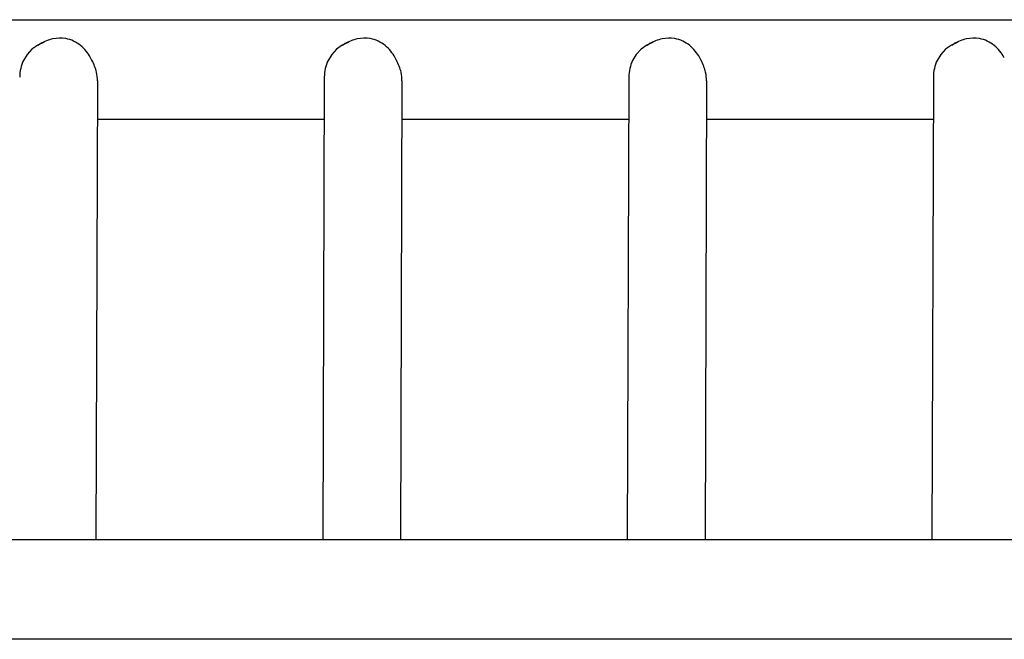
# Model space of a CAD drawing. Extents: x 0 to 42000, y 0 to 29700.
# Drawn here: x 25002 to 25333, y 18008 to 18216 of the extents above; entities that cross this region are included whole.
import ezdxf

# ---------------------------------------------------------------- set-up
doc = ezdxf.new("R2010")
doc.units = 0
doc.header["$LTSCALE"] = 10
doc.layers.add('D-STR', color=1, linetype='CONTINUOUS')

msp = doc.modelspace()

# ---------------------------------------------------------------- linework, layer by layer
at = {"layer": 'D-STR'}
for p, q in [((23230.299, 18215.981), (25571.473, 18215.98)), ((25007.956, 18207.467), (25008.781, 18207.936)), ((25110.34, 18207.467), (25111.166, 18207.936)), ((25212.724, 18207.467), (25213.55, 18207.936)), ((25315.109, 18207.467), (25315.935, 18207.936)), ((25027.942, 18195.437), (25027.424, 18041.199)), ((25104.193, 18196.696), (25103.672, 18041.199)), ((25130.326, 18195.437), (25129.809, 18041.199)), ((25206.578, 18196.696), (25206.056, 18041.199)), ((25232.71, 18195.437), (25232.193, 18041.199)), ((25308.962, 18196.696), (25308.441, 18041.199)), ((25027.898, 18182.58), (25104.146, 18182.579)), ((25130.283, 18182.579), (25206.531, 18182.579)), ((25232.667, 18182.579), (25308.915, 18182.579)), ((25571.473, 18041.199), (23230.299, 18041.2)), ((25571.473, 18007.798), (23230.299, 18007.799))]:
    msp.add_line(p, q, dxfattribs=at)
for points in [[(25010.02, 18208.401), (25007.856, 18207.411), (25005.936, 18206.035), (25004.325, 18204.321), (25003.079, 18202.329)], [(25112.405, 18208.401), (25110.241, 18207.411), (25108.32, 18206.034), (25106.709, 18204.321), (25105.464, 18202.329)], [(25214.789, 18208.401), (25212.625, 18207.411), (25210.705, 18206.034), (25209.094, 18204.321), (25207.848, 18202.329)], [(25317.174, 18208.401), (25315.01, 18207.41), (25313.089, 18206.034), (25311.478, 18204.321), (25310.233, 18202.329)]]:
    msp.add_lwpolyline(points, dxfattribs=at)
for centre, radius, start, end in [((25016.013, 18195.298), 14.561, 102.08062, 119.77995), ((25015.375, 18198.337), 11.455, 80.35869, 102.1404), ((25015.352, 18198.988), 10.818, 50.27858, 79.65991), ((25118.398, 18195.298), 14.561, 102.08062, 119.77995), ((25117.76, 18198.337), 11.455, 80.35869, 102.1404), ((25117.736, 18198.988), 10.818, 50.27858, 79.65991), ((25220.782, 18195.298), 14.561, 102.08062, 119.77995), ((25220.144, 18198.337), 11.455, 80.35869, 102.1404), ((25220.121, 18198.988), 10.818, 50.27858, 79.65991), ((25323.167, 18195.298), 14.561, 102.08062, 119.77995), ((25322.528, 18198.337), 11.455, 80.35869, 102.1404), ((25322.505, 18198.988), 10.818, 50.27858, 79.65991), ((25013.188, 18196.364), 14.219, 28.78183, 50.32942), ((25115.573, 18196.364), 14.219, 28.78183, 50.32942), ((25217.957, 18196.364), 14.219, 28.78183, 50.32942), ((25320.341, 18196.364), 14.219, 28.78183, 50.32942), ((25015.508, 18196.568), 13.699, 155.13131, 179.46544), ((25011.597, 18195.344), 16.105, 25.70422, 29.23836), ((25012.787, 18194.998), 15.206, 12.5564, 28.82624), ((25117.883, 18196.57), 13.689, 155.12315, 179.47373), ((25113.982, 18195.344), 16.105, 25.70422, 29.23836), ((25115.172, 18194.998), 15.206, 12.5564, 28.82624), ((25220.268, 18196.57), 13.689, 155.12315, 179.47373), ((25216.366, 18195.344), 16.105, 25.70422, 29.23836), ((25217.556, 18194.998), 15.206, 12.5564, 28.82624), ((25322.652, 18196.57), 13.689, 155.12315, 179.47373), ((25014.639, 18195.439), 13.302, 359.98895, 12.43277), ((25117.024, 18195.439), 13.302, 359.98895, 12.43277), ((25219.408, 18195.439), 13.302, 359.98895, 12.43277)]:
    msp.add_arc(centre, radius, start, end, dxfattribs=at)

doc.saveas('drawing.dxf')
